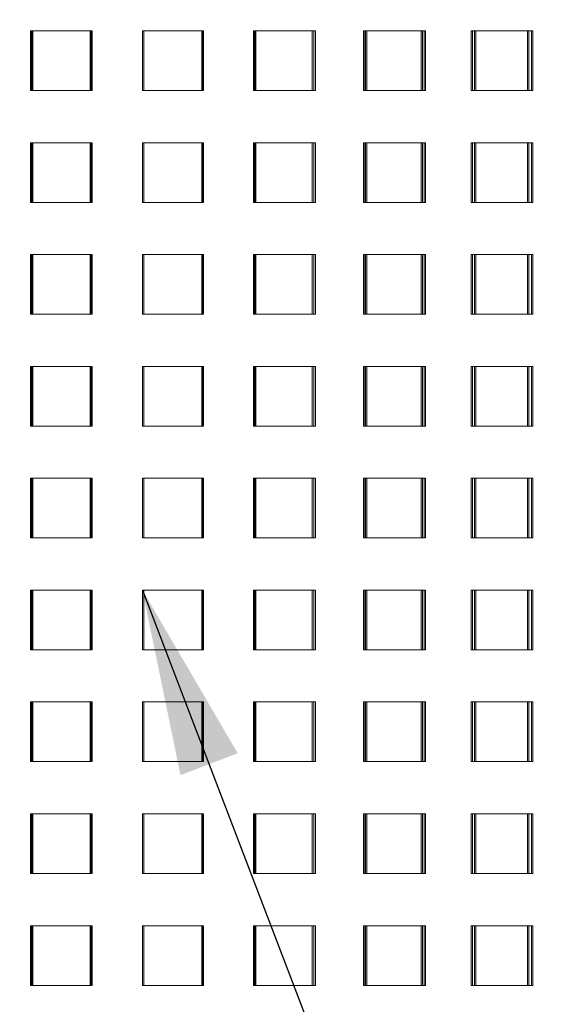
# Model space of a CAD drawing. Units: millimetres. Extents: x 30 to 576, y 39 to 402.
# Drawn here: x 120 to 127, y 254 to 267 of the extents above; entities that cross this region are included whole.
import ezdxf

# ---------------------------------------------------------------- set-up
doc = ezdxf.new("R2010")
doc.units = ezdxf.units.MM
doc.linetypes.add('HIDDEN', pattern=[1.905, 1.27, -0.635])
doc.layers.add('DIMENSION', color=7, linetype='Continuous')
doc.layers.add('NOTES', color=7, linetype='Continuous')
doc.styles.add('SLDTEXTSTYLE0', font='TXT', dxfattribs={"width": 0.605})
doc.dimstyles.new('SLDDIMSTYLE0', dxfattribs={"dimtxt": 2.5, "dimasz": 2.5, "dimexe": 0, "dimexo": 0.0625, "dimtad": 1, "dimlfac": 10, "dimrnd": 1e-09, "dimzin": 12, "dimdsep": 46, "dimtxsty": 'SLDTEXTSTYLE0', "dimsah": 1, "dimcen": 0.09, "dimadec": 0, "dimazin": 3, "dimtfac": 1, "dimtofl": 0, "dimtmove": 0, "dimatfit": 3, "dimfxl": 1, "dimfrac": 2, "dimtolj": 1, "dimtzin": 12, "dimarcsym": 0})
doc.dimstyles.new('SLDDIMSTYLE3', dxfattribs={"dimtxt": 0.18, "dimasz": 2.5, "dimexe": 0, "dimexo": 0.0625, "dimgap": 0, "dimtad": 0, "dimtih": 1, "dimtoh": 1, "dimdec": 0, "dimrnd": 1e-09, "dimzin": 0, "dimdsep": 46, "dimtxsty": 'Standard', "dimsah": 1, "dimcen": 0.09, "dimadec": 0, "dimazin": 0, "dimtfac": 2.5, "dimtdec": 0, "dimtofl": 0, "dimtmove": 0, "dimatfit": 3, "dimfxl": 1, "dimfrac": 2, "dimtolj": 1, "dimtzin": 0, "dimarcsym": 0})

# ---------------------------------------------------------------- blocks, each defined once
blk = doc.blocks.new('_D_7')
at = {"layer": 'DIMENSION', "transparency": 16777216}
for p, q in [((78.38, 271.835), (78.38, 224.567)), ((266.88, 241.835), (266.88, 224.567)), ((78.38, 225.567), (266.88, 225.567))]:
    blk.add_line(p, q, dxfattribs=at)
for points in [[(78.38, 225.567), (80.88, 225.182), (80.88, 225.952)], [(266.88, 225.567), (264.38, 225.952), (264.38, 225.182)]]:
    blk.add_solid(points, dxfattribs=at)
at = {"layer": 'DIMENSION', "transparency": 16777216, "insert": (168.767, 228.79), "char_height": 2.5, "attachment_point": 1, "style": 'SLDTEXTSTYLE0'}
blk.add_mtext('1885', dxfattribs=at)
blk = doc.blocks.new('_D_8')
at = {"layer": 'DIMENSION', "transparency": 16777216}
for p, q in [((134.63, 279.835), (173.88, 279.835)), ((172.88, 279.835), (172.88, 241.835))]:
    blk.add_line(p, q, dxfattribs=at)
for points in [[(172.88, 279.835), (172.495, 277.335), (173.265, 277.335)], [(172.88, 241.835), (173.265, 244.335), (172.495, 244.335)]]:
    blk.add_solid(points, dxfattribs=at)
at = {"layer": 'DIMENSION', "transparency": 16777216, "insert": (169.657, 257.603), "char_height": 2.5, "attachment_point": 1, "rotation": 90, "style": 'SLDTEXTSTYLE0'}
blk.add_mtext('380', dxfattribs=at)

msp = doc.modelspace()

# ---------------------------------------------------------------- linework, layer by layer
at = {"color": 7, "linetype": 'HIDDEN', "lineweight": 18}
for p, q in [((121.0678, 266.7853), (120.2672, 266.7853)), ((120.2672, 266.7853), (120.2672, 265.9853)), ((120.2831, 266.7853), (120.2831, 265.9853)), ((120.2861, 265.9853), (120.2861, 266.7853)), ((120.3019, 265.9853), (120.3019, 266.7853)), ((121.0678, 265.9853), (121.0678, 266.7853)), ((121.0678, 266.7853), (121.0758, 266.7853)), ((121.0678, 266.7853), (121.0947, 266.7853)), ((121.0758, 265.9853), (121.0758, 266.7853)), ((121.0868, 266.7853), (121.0868, 265.9853)), ((121.0947, 266.7853), (121.0947, 265.9853)), ((122.5733, 266.7853), (121.7703, 266.7853)), ((121.7703, 266.7853), (121.7703, 265.9853)), ((121.7714, 266.7853), (121.7714, 265.9853)), ((121.7893, 265.9853), (121.7893, 266.7853)), ((121.7902, 265.9853), (121.7902, 266.7853)), ((122.5665, 265.9853), (122.5665, 266.7853)), ((122.5665, 266.7853), (122.5853, 266.7853)), ((122.5733, 265.9853), (122.5733, 266.7853)), ((122.5853, 266.7853), (122.5853, 265.9853)), ((122.5924, 266.7853), (122.5853, 266.7853)), ((122.5924, 266.7853), (122.5924, 265.9853)), ((123.2745, 266.7853), (123.2607, 266.7853)), ((123.2607, 266.7853), (123.2607, 265.9853)), ((124.072, 266.7853), (123.2745, 266.7853)), ((123.2745, 266.7853), (123.2745, 265.9853)), ((123.2795, 265.9853), (123.2795, 266.7853)), ((123.2935, 265.9853), (123.2935, 266.7853)), ((124.0503, 265.9853), (124.0503, 266.7853)), ((124.069, 266.7853), (124.069, 265.9853)), ((124.072, 265.9853), (124.072, 266.7853)), ((124.0909, 266.7853), (124.072, 266.7853)), ((124.0909, 266.7853), (124.0909, 265.9853)), ((124.7364, 266.7853), (124.7364, 265.9853)), ((124.7649, 266.7853), (124.7364, 266.7853)), ((124.7549, 265.9853), (124.7549, 266.7853)), ((125.5491, 266.7853), (124.7649, 266.7853)), ((124.7649, 266.7853), (124.7649, 265.9853)), ((124.7836, 265.9853), (124.7836, 266.7853)), ((125.5128, 265.9853), (125.5128, 266.7853)), ((125.5311, 266.7853), (125.5311, 265.9853)), ((125.5491, 265.9853), (125.5491, 266.7853)), ((125.5676, 266.7853), (125.5491, 266.7853)), ((125.5676, 266.7853), (125.5676, 265.9853)), ((126.1838, 266.7853), (126.1838, 265.9853)), ((126.2269, 266.7853), (126.1838, 266.7853)), ((126.2019, 265.9853), (126.2019, 266.7853)), ((126.9899, 266.7853), (126.2269, 266.7853)), ((126.2269, 266.7853), (126.2269, 265.9853)), ((126.2451, 265.9853), (126.2451, 266.7853)), ((126.9393, 265.9853), (126.9393, 266.7853)), ((126.9571, 266.7853), (126.9571, 265.9853)), ((126.9899, 265.9853), (126.9899, 266.7853)), ((127.0079, 266.7853), (126.9899, 266.7853)), ((127.0079, 266.7853), (127.0079, 265.9853)), ((120.2672, 265.9853), (121.0678, 265.9853)), ((121.0678, 265.9853), (121.0758, 265.9853)), ((121.0947, 265.9853), (121.0758, 265.9853)), ((121.7703, 265.9853), (122.5733, 265.9853)), ((122.5924, 265.9853), (122.5733, 265.9853)), ((122.5924, 265.9853), (122.5853, 265.9853)), ((123.2745, 265.9853), (123.2607, 265.9853)), ((123.2745, 265.9853), (124.072, 265.9853)), ((124.0909, 265.9853), (124.072, 265.9853)), ((124.7649, 265.9853), (124.7364, 265.9853)), ((124.7649, 265.9853), (125.5491, 265.9853)), ((125.5676, 265.9853), (125.5491, 265.9853)), ((126.2269, 265.9853), (126.1838, 265.9853)), ((126.2269, 265.9853), (126.9899, 265.9853)), ((127.0079, 265.9853), (126.9899, 265.9853)), ((121.0678, 265.2853), (120.2672, 265.2853)), ((120.2672, 265.2853), (120.2672, 264.4853)), ((120.2831, 265.2853), (120.2831, 264.4853)), ((120.2861, 264.4853), (120.2861, 265.2853)), ((120.3019, 264.4853), (120.3019, 265.2853)), ((121.0678, 264.4853), (121.0678, 265.2853)), ((121.0678, 265.2853), (121.0758, 265.2853)), ((121.0678, 265.2853), (121.0947, 265.2853)), ((121.0758, 264.4853), (121.0758, 265.2853)), ((121.0868, 265.2853), (121.0868, 264.4853)), ((121.0947, 265.2853), (121.0947, 264.4853)), ((122.5733, 265.2853), (121.7703, 265.2853)), ((121.7703, 265.2853), (121.7703, 264.4853)), ((121.7714, 265.2853), (121.7714, 264.4853)), ((121.7893, 264.4853), (121.7893, 265.2853)), ((121.7902, 264.4853), (121.7902, 265.2853)), ((122.5665, 264.4853), (122.5665, 265.2853)), ((122.5665, 265.2853), (122.5853, 265.2853)), ((122.5733, 264.4853), (122.5733, 265.2853)), ((122.5853, 265.2853), (122.5853, 264.4853)), ((122.5924, 265.2853), (122.5853, 265.2853)), ((122.5924, 265.2853), (122.5924, 264.4853)), ((123.2745, 265.2853), (123.2607, 265.2853)), ((123.2607, 265.2853), (123.2607, 264.4853)), ((124.072, 265.2853), (123.2745, 265.2853)), ((123.2745, 265.2853), (123.2745, 264.4853)), ((123.2795, 264.4853), (123.2795, 265.2853)), ((123.2935, 264.4853), (123.2935, 265.2853)), ((124.0503, 264.4853), (124.0503, 265.2853)), ((124.069, 265.2853), (124.069, 264.4853)), ((124.072, 264.4853), (124.072, 265.2853)), ((124.0909, 265.2853), (124.072, 265.2853)), ((124.0909, 265.2853), (124.0909, 264.4853)), ((124.7364, 265.2853), (124.7364, 264.4853)), ((124.7649, 265.2853), (124.7364, 265.2853)), ((124.7549, 264.4853), (124.7549, 265.2853)), ((125.5491, 265.2853), (124.7649, 265.2853)), ((124.7649, 265.2853), (124.7649, 264.4853)), ((124.7836, 264.4853), (124.7836, 265.2853)), ((125.5128, 264.4853), (125.5128, 265.2853)), ((125.5311, 265.2853), (125.5311, 264.4853)), ((125.5491, 264.4853), (125.5491, 265.2853)), ((125.5676, 265.2853), (125.5491, 265.2853)), ((125.5676, 265.2853), (125.5676, 264.4853)), ((126.1838, 265.2853), (126.1838, 264.4853)), ((126.2269, 265.2853), (126.1838, 265.2853)), ((126.2019, 264.4853), (126.2019, 265.2853)), ((126.9899, 265.2853), (126.2269, 265.2853)), ((126.2269, 265.2853), (126.2269, 264.4853)), ((126.2451, 264.4853), (126.2451, 265.2853)), ((126.9393, 264.4853), (126.9393, 265.2853)), ((126.9571, 265.2853), (126.9571, 264.4853)), ((126.9899, 264.4853), (126.9899, 265.2853)), ((127.0079, 265.2853), (126.9899, 265.2853)), ((127.0079, 265.2853), (127.0079, 264.4853)), ((120.2672, 264.4853), (121.0678, 264.4853)), ((121.0678, 264.4853), (121.0758, 264.4853)), ((121.0947, 264.4853), (121.0758, 264.4853)), ((121.7703, 264.4853), (122.5733, 264.4853)), ((122.5924, 264.4853), (122.5733, 264.4853)), ((122.5924, 264.4853), (122.5853, 264.4853)), ((123.2745, 264.4853), (123.2607, 264.4853)), ((123.2745, 264.4853), (124.072, 264.4853)), ((124.0909, 264.4853), (124.072, 264.4853)), ((124.7649, 264.4853), (124.7364, 264.4853)), ((124.7649, 264.4853), (125.5491, 264.4853)), ((125.5676, 264.4853), (125.5491, 264.4853)), ((126.2269, 264.4853), (126.1838, 264.4853)), ((126.2269, 264.4853), (126.9899, 264.4853)), ((127.0079, 264.4853), (126.9899, 264.4853)), ((121.0678, 263.7853), (120.2672, 263.7853)), ((120.2672, 263.7853), (120.2672, 262.9853)), ((120.2831, 263.7853), (120.2831, 262.9853)), ((120.2861, 262.9853), (120.2861, 263.7853)), ((120.3019, 262.9853), (120.3019, 263.7853)), ((121.0678, 262.9853), (121.0678, 263.7853)), ((121.0678, 263.7853), (121.0758, 263.7853)), ((121.0678, 263.7853), (121.0947, 263.7853)), ((121.0758, 262.9853), (121.0758, 263.7853)), ((121.0868, 263.7853), (121.0868, 262.9853)), ((121.0947, 263.7853), (121.0947, 262.9853)), ((122.5733, 263.7853), (121.7703, 263.7853)), ((121.7703, 263.7853), (121.7703, 262.9853)), ((121.7714, 263.7853), (121.7714, 262.9853)), ((121.7893, 262.9853), (121.7893, 263.7853)), ((121.7902, 262.9853), (121.7902, 263.7853)), ((122.5665, 262.9853), (122.5665, 263.7853)), ((122.5665, 263.7853), (122.5853, 263.7853)), ((122.5733, 262.9853), (122.5733, 263.7853)), ((122.5853, 263.7853), (122.5853, 262.9853)), ((122.5924, 263.7853), (122.5853, 263.7853)), ((122.5924, 263.7853), (122.5924, 262.9853)), ((123.2745, 263.7853), (123.2607, 263.7853)), ((123.2607, 263.7853), (123.2607, 262.9853)), ((124.072, 263.7853), (123.2745, 263.7853)), ((123.2745, 263.7853), (123.2745, 262.9853)), ((123.2795, 262.9853), (123.2795, 263.7853)), ((123.2935, 262.9853), (123.2935, 263.7853)), ((124.0503, 262.9853), (124.0503, 263.7853)), ((124.069, 263.7853), (124.069, 262.9853)), ((124.072, 262.9853), (124.072, 263.7853)), ((124.0909, 263.7853), (124.072, 263.7853)), ((124.0909, 263.7853), (124.0909, 262.9853)), ((124.7364, 263.7853), (124.7364, 262.9853)), ((124.7649, 263.7853), (124.7364, 263.7853)), ((124.7549, 262.9853), (124.7549, 263.7853)), ((125.5491, 263.7853), (124.7649, 263.7853)), ((124.7649, 263.7853), (124.7649, 262.9853)), ((124.7836, 262.9853), (124.7836, 263.7853)), ((125.5128, 262.9853), (125.5128, 263.7853)), ((125.5311, 263.7853), (125.5311, 262.9853)), ((125.5491, 262.9853), (125.5491, 263.7853)), ((125.5676, 263.7853), (125.5491, 263.7853)), ((125.5676, 263.7853), (125.5676, 262.9853)), ((126.1838, 263.7853), (126.1838, 262.9853)), ((126.2269, 263.7853), (126.1838, 263.7853)), ((126.2019, 262.9853), (126.2019, 263.7853)), ((126.9899, 263.7853), (126.2269, 263.7853)), ((126.2269, 263.7853), (126.2269, 262.9853)), ((126.2451, 262.9853), (126.2451, 263.7853)), ((126.9393, 262.9853), (126.9393, 263.7853)), ((126.9571, 263.7853), (126.9571, 262.9853)), ((126.9899, 262.9853), (126.9899, 263.7853)), ((127.0079, 263.7853), (126.9899, 263.7853)), ((127.0079, 263.7853), (127.0079, 262.9853)), ((120.2672, 262.9853), (121.0678, 262.9853)), ((121.0678, 262.9853), (121.0758, 262.9853)), ((121.0947, 262.9853), (121.0758, 262.9853)), ((121.7703, 262.9853), (122.5733, 262.9853)), ((122.5924, 262.9853), (122.5733, 262.9853)), ((122.5924, 262.9853), (122.5853, 262.9853)), ((123.2745, 262.9853), (123.2607, 262.9853)), ((123.2745, 262.9853), (124.072, 262.9853)), ((124.0909, 262.9853), (124.072, 262.9853)), ((124.7649, 262.9853), (124.7364, 262.9853)), ((124.7649, 262.9853), (125.5491, 262.9853)), ((125.5676, 262.9853), (125.5491, 262.9853)), ((126.2269, 262.9853), (126.1838, 262.9853)), ((126.2269, 262.9853), (126.9899, 262.9853)), ((127.0079, 262.9853), (126.9899, 262.9853)), ((121.0678, 262.2853), (120.2672, 262.2853)), ((120.2672, 262.2853), (120.2672, 261.4853)), ((120.2831, 262.2853), (120.2831, 261.4853)), ((120.2861, 261.4853), (120.2861, 262.2853)), ((120.3019, 261.4853), (120.3019, 262.2853)), ((121.0678, 261.4853), (121.0678, 262.2853)), ((121.0678, 262.2853), (121.0758, 262.2853)), ((121.0678, 262.2853), (121.0947, 262.2853)), ((121.0758, 261.4853), (121.0758, 262.2853)), ((121.0868, 262.2853), (121.0868, 261.4853)), ((121.0947, 262.2853), (121.0947, 261.4853)), ((122.5733, 262.2853), (121.7703, 262.2853)), ((121.7703, 262.2853), (121.7703, 261.4853)), ((121.7714, 262.2853), (121.7714, 261.4853)), ((121.7893, 261.4853), (121.7893, 262.2853)), ((121.7902, 261.4853), (121.7902, 262.2853)), ((122.5665, 261.4853), (122.5665, 262.2853)), ((122.5665, 262.2853), (122.5853, 262.2853)), ((122.5733, 261.4853), (122.5733, 262.2853)), ((122.5853, 262.2853), (122.5853, 261.4853)), ((122.5924, 262.2853), (122.5853, 262.2853)), ((122.5924, 262.2853), (122.5924, 261.4853)), ((123.2745, 262.2853), (123.2607, 262.2853)), ((123.2607, 262.2853), (123.2607, 261.4853)), ((124.072, 262.2853), (123.2745, 262.2853)), ((123.2745, 262.2853), (123.2745, 261.4853)), ((123.2795, 261.4853), (123.2795, 262.2853)), ((123.2935, 261.4853), (123.2935, 262.2853)), ((124.0503, 261.4853), (124.0503, 262.2853)), ((124.069, 262.2853), (124.069, 261.4853)), ((124.072, 261.4853), (124.072, 262.2853)), ((124.0909, 262.2853), (124.072, 262.2853)), ((124.0909, 262.2853), (124.0909, 261.4853)), ((124.7364, 262.2853), (124.7364, 261.4853)), ((124.7649, 262.2853), (124.7364, 262.2853)), ((124.7549, 261.4853), (124.7549, 262.2853)), ((125.5491, 262.2853), (124.7649, 262.2853)), ((124.7649, 262.2853), (124.7649, 261.4853)), ((124.7836, 261.4853), (124.7836, 262.2853)), ((125.5128, 261.4853), (125.5128, 262.2853)), ((125.5311, 262.2853), (125.5311, 261.4853)), ((125.5491, 261.4853), (125.5491, 262.2853)), ((125.5676, 262.2853), (125.5491, 262.2853)), ((125.5676, 262.2853), (125.5676, 261.4853)), ((126.1838, 262.2853), (126.1838, 261.4853)), ((126.2269, 262.2853), (126.1838, 262.2853)), ((126.2019, 261.4853), (126.2019, 262.2853)), ((126.9899, 262.2853), (126.2269, 262.2853)), ((126.2269, 262.2853), (126.2269, 261.4853)), ((126.2451, 261.4853), (126.2451, 262.2853)), ((126.9393, 261.4853), (126.9393, 262.2853)), ((126.9571, 262.2853), (126.9571, 261.4853)), ((126.9899, 261.4853), (126.9899, 262.2853)), ((127.0079, 262.2853), (126.9899, 262.2853)), ((127.0079, 262.2853), (127.0079, 261.4853)), ((120.2672, 261.4853), (121.0678, 261.4853)), ((121.0678, 261.4853), (121.0758, 261.4853)), ((121.0947, 261.4853), (121.0758, 261.4853)), ((121.7703, 261.4853), (122.5733, 261.4853)), ((122.5924, 261.4853), (122.5733, 261.4853)), ((122.5924, 261.4853), (122.5853, 261.4853)), ((123.2745, 261.4853), (123.2607, 261.4853)), ((123.2745, 261.4853), (124.072, 261.4853)), ((124.0909, 261.4853), (124.072, 261.4853)), ((124.7649, 261.4853), (124.7364, 261.4853)), ((124.7649, 261.4853), (125.5491, 261.4853)), ((125.5676, 261.4853), (125.5491, 261.4853)), ((126.2269, 261.4853), (126.1838, 261.4853)), ((126.2269, 261.4853), (126.9899, 261.4853)), ((127.0079, 261.4853), (126.9899, 261.4853)), ((121.0678, 260.7853), (120.2672, 260.7853)), ((120.2672, 260.7853), (120.2672, 259.9853)), ((120.2831, 260.7853), (120.2831, 259.9853)), ((120.2861, 259.9853), (120.2861, 260.7853)), ((120.3019, 259.9853), (120.3019, 260.7853)), ((121.0678, 259.9853), (121.0678, 260.7853)), ((121.0678, 260.7853), (121.0758, 260.7853)), ((121.0678, 260.7853), (121.0947, 260.7853)), ((121.0758, 259.9853), (121.0758, 260.7853)), ((121.0868, 260.7853), (121.0868, 259.9853)), ((121.0947, 260.7853), (121.0947, 259.9853)), ((122.5733, 260.7853), (121.7703, 260.7853)), ((121.7703, 260.7853), (121.7703, 259.9853)), ((121.7714, 260.7853), (121.7714, 259.9853)), ((121.7893, 259.9853), (121.7893, 260.7853)), ((121.7902, 259.9853), (121.7902, 260.7853)), ((122.5665, 259.9853), (122.5665, 260.7853)), ((122.5665, 260.7853), (122.5853, 260.7853)), ((122.5733, 259.9853), (122.5733, 260.7853)), ((122.5853, 260.7853), (122.5853, 259.9853)), ((122.5924, 260.7853), (122.5853, 260.7853)), ((122.5924, 260.7853), (122.5924, 259.9853)), ((123.2745, 260.7853), (123.2607, 260.7853)), ((123.2607, 260.7853), (123.2607, 259.9853)), ((124.072, 260.7853), (123.2745, 260.7853)), ((123.2745, 260.7853), (123.2745, 259.9853)), ((123.2795, 259.9853), (123.2795, 260.7853)), ((123.2935, 259.9853), (123.2935, 260.7853)), ((124.0503, 259.9853), (124.0503, 260.7853)), ((124.069, 260.7853), (124.069, 259.9853)), ((124.072, 259.9853), (124.072, 260.7853)), ((124.0909, 260.7853), (124.072, 260.7853)), ((124.0909, 260.7853), (124.0909, 259.9853)), ((124.7364, 260.7853), (124.7364, 259.9853)), ((124.7649, 260.7853), (124.7364, 260.7853)), ((124.7549, 259.9853), (124.7549, 260.7853)), ((125.5491, 260.7853), (124.7649, 260.7853)), ((124.7649, 260.7853), (124.7649, 259.9853)), ((124.7836, 259.9853), (124.7836, 260.7853)), ((125.5128, 259.9853), (125.5128, 260.7853)), ((125.5311, 260.7853), (125.5311, 259.9853)), ((125.5491, 259.9853), (125.5491, 260.7853)), ((125.5676, 260.7853), (125.5491, 260.7853)), ((125.5676, 260.7853), (125.5676, 259.9853)), ((126.1838, 260.7853), (126.1838, 259.9853)), ((126.2269, 260.7853), (126.1838, 260.7853)), ((126.2019, 259.9853), (126.2019, 260.7853)), ((126.9899, 260.7853), (126.2269, 260.7853)), ((126.2269, 260.7853), (126.2269, 259.9853)), ((126.2451, 259.9853), (126.2451, 260.7853)), ((126.9393, 259.9853), (126.9393, 260.7853)), ((126.9571, 260.7853), (126.9571, 259.9853)), ((126.9899, 259.9853), (126.9899, 260.7853)), ((127.0079, 260.7853), (126.9899, 260.7853)), ((127.0079, 260.7853), (127.0079, 259.9853)), ((120.2672, 259.9853), (121.0678, 259.9853)), ((121.0678, 259.9853), (121.0758, 259.9853)), ((121.0947, 259.9853), (121.0758, 259.9853)), ((121.7703, 259.9853), (122.5733, 259.9853)), ((122.5924, 259.9853), (122.5733, 259.9853)), ((122.5924, 259.9853), (122.5853, 259.9853)), ((123.2745, 259.9853), (123.2607, 259.9853)), ((123.2745, 259.9853), (124.072, 259.9853)), ((124.0909, 259.9853), (124.072, 259.9853)), ((124.7649, 259.9853), (124.7364, 259.9853)), ((124.7649, 259.9853), (125.5491, 259.9853)), ((125.5676, 259.9853), (125.5491, 259.9853)), ((126.2269, 259.9853), (126.1838, 259.9853)), ((126.2269, 259.9853), (126.9899, 259.9853)), ((127.0079, 259.9853), (126.9899, 259.9853)), ((121.0678, 259.2853), (120.2672, 259.2853)), ((120.2672, 259.2853), (120.2672, 258.4853)), ((120.2831, 259.2853), (120.2831, 258.4853)), ((120.2861, 258.4853), (120.2861, 259.2853)), ((120.3019, 258.4853), (120.3019, 259.2853)), ((121.0678, 258.4853), (121.0678, 259.2853)), ((121.0678, 259.2853), (121.0758, 259.2853)), ((121.0678, 259.2853), (121.0947, 259.2853)), ((121.0758, 258.4853), (121.0758, 259.2853)), ((121.0868, 259.2853), (121.0868, 258.4853)), ((121.0947, 259.2853), (121.0947, 258.4853)), ((122.5733, 259.2853), (121.7703, 259.2853)), ((121.7703, 259.2853), (121.7703, 258.4853)), ((121.7714, 259.2853), (121.7714, 258.4853)), ((121.7893, 258.4853), (121.7893, 259.2853)), ((121.7902, 258.4853), (121.7902, 259.2853)), ((122.5665, 258.4853), (122.5665, 259.2853)), ((122.5665, 259.2853), (122.5853, 259.2853)), ((122.5733, 258.4853), (122.5733, 259.2853)), ((122.5853, 259.2853), (122.5853, 258.4853)), ((122.5924, 259.2853), (122.5853, 259.2853)), ((122.5924, 259.2853), (122.5924, 258.4853)), ((123.2745, 259.2853), (123.2607, 259.2853)), ((123.2607, 259.2853), (123.2607, 258.4853)), ((124.072, 259.2853), (123.2745, 259.2853)), ((123.2745, 259.2853), (123.2745, 258.4853)), ((123.2795, 258.4853), (123.2795, 259.2853)), ((123.2935, 258.4853), (123.2935, 259.2853)), ((124.0503, 258.4853), (124.0503, 259.2853)), ((124.069, 259.2853), (124.069, 258.4853)), ((124.072, 258.4853), (124.072, 259.2853)), ((124.0909, 259.2853), (124.072, 259.2853)), ((124.0909, 259.2853), (124.0909, 258.4853)), ((124.7364, 259.2853), (124.7364, 258.4853)), ((124.7649, 259.2853), (124.7364, 259.2853)), ((124.7549, 258.4853), (124.7549, 259.2853)), ((125.5491, 259.2853), (124.7649, 259.2853)), ((124.7649, 259.2853), (124.7649, 258.4853)), ((124.7836, 258.4853), (124.7836, 259.2853)), ((125.5128, 258.4853), (125.5128, 259.2853)), ((125.5311, 259.2853), (125.5311, 258.4853)), ((125.5491, 258.4853), (125.5491, 259.2853)), ((125.5676, 259.2853), (125.5491, 259.2853)), ((125.5676, 259.2853), (125.5676, 258.4853)), ((126.1838, 259.2853), (126.1838, 258.4853)), ((126.2269, 259.2853), (126.1838, 259.2853)), ((126.2019, 258.4853), (126.2019, 259.2853)), ((126.9899, 259.2853), (126.2269, 259.2853)), ((126.2269, 259.2853), (126.2269, 258.4853)), ((126.2451, 258.4853), (126.2451, 259.2853)), ((126.9393, 258.4853), (126.9393, 259.2853)), ((126.9571, 259.2853), (126.9571, 258.4853)), ((126.9899, 258.4853), (126.9899, 259.2853)), ((127.0079, 259.2853), (126.9899, 259.2853)), ((127.0079, 259.2853), (127.0079, 258.4853)), ((120.2672, 258.4853), (121.0678, 258.4853)), ((121.0678, 258.4853), (121.0758, 258.4853)), ((121.0947, 258.4853), (121.0758, 258.4853)), ((121.7703, 258.4853), (122.5733, 258.4853)), ((122.5924, 258.4853), (122.5733, 258.4853)), ((122.5924, 258.4853), (122.5853, 258.4853)), ((123.2745, 258.4853), (123.2607, 258.4853)), ((123.2745, 258.4853), (124.072, 258.4853)), ((124.0909, 258.4853), (124.072, 258.4853)), ((124.7649, 258.4853), (124.7364, 258.4853)), ((124.7649, 258.4853), (125.5491, 258.4853)), ((125.5676, 258.4853), (125.5491, 258.4853)), ((126.2269, 258.4853), (126.1838, 258.4853)), ((126.2269, 258.4853), (126.9899, 258.4853)), ((127.0079, 258.4853), (126.9899, 258.4853)), ((121.0678, 257.7853), (120.2672, 257.7853)), ((120.2672, 257.7853), (120.2672, 256.9853)), ((120.2831, 257.7853), (120.2831, 256.9853)), ((120.2861, 256.9853), (120.2861, 257.7853)), ((120.3019, 256.9853), (120.3019, 257.7853)), ((121.0678, 256.9853), (121.0678, 257.7853)), ((121.0678, 257.7853), (121.0758, 257.7853)), ((121.0678, 257.7853), (121.0947, 257.7853)), ((121.0758, 256.9853), (121.0758, 257.7853)), ((121.0868, 257.7853), (121.0868, 256.9853)), ((121.0947, 257.7853), (121.0947, 256.9853)), ((122.5733, 257.7853), (121.7703, 257.7853)), ((121.7703, 257.7853), (121.7703, 256.9853)), ((121.7714, 257.7853), (121.7714, 256.9853)), ((121.7893, 256.9853), (121.7893, 257.7853)), ((121.7902, 256.9853), (121.7902, 257.7853)), ((122.5665, 256.9853), (122.5665, 257.7853)), ((122.5665, 257.7853), (122.5853, 257.7853)), ((122.5733, 256.9853), (122.5733, 257.7853)), ((122.5853, 257.7853), (122.5853, 256.9853)), ((122.5924, 257.7853), (122.5853, 257.7853)), ((122.5924, 257.7853), (122.5924, 256.9853)), ((123.2745, 257.7853), (123.2607, 257.7853)), ((123.2607, 257.7853), (123.2607, 256.9853)), ((124.072, 257.7853), (123.2745, 257.7853)), ((123.2745, 257.7853), (123.2745, 256.9853)), ((123.2795, 256.9853), (123.2795, 257.7853)), ((123.2935, 256.9853), (123.2935, 257.7853)), ((124.0503, 256.9853), (124.0503, 257.7853)), ((124.069, 257.7853), (124.069, 256.9853)), ((124.072, 256.9853), (124.072, 257.7853)), ((124.0909, 257.7853), (124.072, 257.7853)), ((124.0909, 257.7853), (124.0909, 256.9853)), ((124.7364, 257.7853), (124.7364, 256.9853)), ((124.7649, 257.7853), (124.7364, 257.7853)), ((124.7549, 256.9853), (124.7549, 257.7853)), ((125.5491, 257.7853), (124.7649, 257.7853)), ((124.7649, 257.7853), (124.7649, 256.9853)), ((124.7836, 256.9853), (124.7836, 257.7853)), ((125.5128, 256.9853), (125.5128, 257.7853)), ((125.5311, 257.7853), (125.5311, 256.9853)), ((125.5491, 256.9853), (125.5491, 257.7853)), ((125.5676, 257.7853), (125.5491, 257.7853)), ((125.5676, 257.7853), (125.5676, 256.9853)), ((126.1838, 257.7853), (126.1838, 256.9853)), ((126.2269, 257.7853), (126.1838, 257.7853)), ((126.2019, 256.9853), (126.2019, 257.7853)), ((126.9899, 257.7853), (126.2269, 257.7853)), ((126.2269, 257.7853), (126.2269, 256.9853)), ((126.2451, 256.9853), (126.2451, 257.7853)), ((126.9393, 256.9853), (126.9393, 257.7853)), ((126.9571, 257.7853), (126.9571, 256.9853)), ((126.9899, 256.9853), (126.9899, 257.7853)), ((127.0079, 257.7853), (126.9899, 257.7853)), ((127.0079, 257.7853), (127.0079, 256.9853)), ((120.2672, 256.9853), (121.0678, 256.9853)), ((121.0678, 256.9853), (121.0758, 256.9853)), ((121.0947, 256.9853), (121.0758, 256.9853)), ((121.7703, 256.9853), (122.5733, 256.9853)), ((122.5924, 256.9853), (122.5733, 256.9853)), ((122.5924, 256.9853), (122.5853, 256.9853)), ((123.2745, 256.9853), (123.2607, 256.9853)), ((123.2745, 256.9853), (124.072, 256.9853)), ((124.0909, 256.9853), (124.072, 256.9853)), ((124.7649, 256.9853), (124.7364, 256.9853)), ((124.7649, 256.9853), (125.5491, 256.9853)), ((125.5676, 256.9853), (125.5491, 256.9853)), ((126.2269, 256.9853), (126.1838, 256.9853)), ((126.2269, 256.9853), (126.9899, 256.9853)), ((127.0079, 256.9853), (126.9899, 256.9853)), ((121.0678, 256.2853), (120.2672, 256.2853)), ((120.2672, 256.2853), (120.2672, 255.4853)), ((120.2831, 256.2853), (120.2831, 255.4853)), ((120.2861, 255.4853), (120.2861, 256.2853)), ((120.3019, 255.4853), (120.3019, 256.2853)), ((121.0678, 255.4853), (121.0678, 256.2853)), ((121.0678, 256.2853), (121.0758, 256.2853)), ((121.0678, 256.2853), (121.0947, 256.2853)), ((121.0758, 255.4853), (121.0758, 256.2853)), ((121.0868, 256.2853), (121.0868, 255.4853)), ((121.0947, 256.2853), (121.0947, 255.4853)), ((122.5733, 256.2853), (121.7703, 256.2853)), ((121.7703, 256.2853), (121.7703, 255.4853)), ((121.7714, 256.2853), (121.7714, 255.4853)), ((121.7893, 255.4853), (121.7893, 256.2853)), ((121.7902, 255.4853), (121.7902, 256.2853)), ((122.5665, 255.4853), (122.5665, 256.2853)), ((122.5665, 256.2853), (122.5853, 256.2853)), ((122.5733, 255.4853), (122.5733, 256.2853)), ((122.5853, 256.2853), (122.5853, 255.4853)), ((122.5924, 256.2853), (122.5853, 256.2853)), ((122.5924, 256.2853), (122.5924, 255.4853)), ((123.2745, 256.2853), (123.2607, 256.2853)), ((123.2607, 256.2853), (123.2607, 255.4853)), ((124.072, 256.2853), (123.2745, 256.2853)), ((123.2745, 256.2853), (123.2745, 255.4853)), ((123.2795, 255.4853), (123.2795, 256.2853)), ((123.2935, 255.4853), (123.2935, 256.2853)), ((124.0503, 255.4853), (124.0503, 256.2853)), ((124.069, 256.2853), (124.069, 255.4853)), ((124.072, 255.4853), (124.072, 256.2853)), ((124.0909, 256.2853), (124.072, 256.2853)), ((124.0909, 256.2853), (124.0909, 255.4853)), ((124.7364, 256.2853), (124.7364, 255.4853)), ((124.7649, 256.2853), (124.7364, 256.2853)), ((124.7549, 255.4853), (124.7549, 256.2853)), ((125.5491, 256.2853), (124.7649, 256.2853)), ((124.7649, 256.2853), (124.7649, 255.4853)), ((124.7836, 255.4853), (124.7836, 256.2853)), ((125.5128, 255.4853), (125.5128, 256.2853)), ((125.5311, 256.2853), (125.5311, 255.4853)), ((125.5491, 255.4853), (125.5491, 256.2853)), ((125.5676, 256.2853), (125.5491, 256.2853)), ((125.5676, 256.2853), (125.5676, 255.4853)), ((126.1838, 256.2853), (126.1838, 255.4853)), ((126.2269, 256.2853), (126.1838, 256.2853)), ((126.2019, 255.4853), (126.2019, 256.2853)), ((126.9899, 256.2853), (126.2269, 256.2853)), ((126.2269, 256.2853), (126.2269, 255.4853)), ((126.2451, 255.4853), (126.2451, 256.2853)), ((126.9393, 255.4853), (126.9393, 256.2853)), ((126.9571, 256.2853), (126.9571, 255.4853)), ((126.9899, 255.4853), (126.9899, 256.2853)), ((127.0079, 256.2853), (126.9899, 256.2853)), ((127.0079, 256.2853), (127.0079, 255.4853)), ((120.2672, 255.4853), (121.0678, 255.4853)), ((121.0678, 255.4853), (121.0758, 255.4853)), ((121.0947, 255.4853), (121.0758, 255.4853)), ((121.7703, 255.4853), (122.5733, 255.4853)), ((122.5924, 255.4853), (122.5733, 255.4853)), ((122.5924, 255.4853), (122.5853, 255.4853)), ((123.2745, 255.4853), (123.2607, 255.4853)), ((123.2745, 255.4853), (124.072, 255.4853)), ((124.0909, 255.4853), (124.072, 255.4853)), ((124.7649, 255.4853), (124.7364, 255.4853)), ((124.7649, 255.4853), (125.5491, 255.4853)), ((125.5676, 255.4853), (125.5491, 255.4853)), ((126.2269, 255.4853), (126.1838, 255.4853)), ((126.2269, 255.4853), (126.9899, 255.4853)), ((127.0079, 255.4853), (126.9899, 255.4853)), ((121.0678, 254.7853), (120.2672, 254.7853)), ((120.2672, 254.7853), (120.2672, 253.9853)), ((120.2831, 254.7853), (120.2831, 253.9853)), ((120.2861, 253.9853), (120.2861, 254.7853)), ((120.3019, 253.9853), (120.3019, 254.7853)), ((121.0678, 253.9853), (121.0678, 254.7853)), ((121.0678, 254.7853), (121.0758, 254.7853)), ((121.0678, 254.7853), (121.0947, 254.7853)), ((121.0758, 253.9853), (121.0758, 254.7853)), ((121.0868, 254.7853), (121.0868, 253.9853)), ((121.0947, 254.7853), (121.0947, 253.9853)), ((122.5733, 254.7853), (121.7703, 254.7853)), ((121.7703, 254.7853), (121.7703, 253.9853)), ((121.7714, 254.7853), (121.7714, 253.9853)), ((121.7893, 253.9853), (121.7893, 254.7853)), ((121.7902, 253.9853), (121.7902, 254.7853)), ((122.5665, 253.9853), (122.5665, 254.7853)), ((122.5665, 254.7853), (122.5853, 254.7853)), ((122.5733, 253.9853), (122.5733, 254.7853)), ((122.5853, 254.7853), (122.5853, 253.9853)), ((122.5924, 254.7853), (122.5853, 254.7853)), ((122.5924, 254.7853), (122.5924, 253.9853)), ((123.2745, 254.7853), (123.2607, 254.7853)), ((123.2607, 254.7853), (123.2607, 253.9853)), ((124.072, 254.7853), (123.2745, 254.7853)), ((123.2745, 254.7853), (123.2745, 253.9853)), ((123.2795, 253.9853), (123.2795, 254.7853)), ((123.2935, 253.9853), (123.2935, 254.7853)), ((124.0503, 253.9853), (124.0503, 254.7853)), ((124.069, 254.7853), (124.069, 253.9853)), ((124.072, 253.9853), (124.072, 254.7853)), ((124.0909, 254.7853), (124.072, 254.7853)), ((124.0909, 254.7853), (124.0909, 253.9853)), ((124.7364, 254.7853), (124.7364, 253.9853)), ((124.7649, 254.7853), (124.7364, 254.7853)), ((124.7549, 253.9853), (124.7549, 254.7853)), ((125.5491, 254.7853), (124.7649, 254.7853)), ((124.7649, 254.7853), (124.7649, 253.9853)), ((124.7836, 253.9853), (124.7836, 254.7853)), ((125.5128, 253.9853), (125.5128, 254.7853)), ((125.5311, 254.7853), (125.5311, 253.9853)), ((125.5491, 253.9853), (125.5491, 254.7853)), ((125.5676, 254.7853), (125.5491, 254.7853)), ((125.5676, 254.7853), (125.5676, 253.9853)), ((126.1838, 254.7853), (126.1838, 253.9853)), ((126.2269, 254.7853), (126.1838, 254.7853)), ((126.2019, 253.9853), (126.2019, 254.7853)), ((126.9899, 254.7853), (126.2269, 254.7853)), ((126.2269, 254.7853), (126.2269, 253.9853)), ((126.2451, 253.9853), (126.2451, 254.7853)), ((126.9393, 253.9853), (126.9393, 254.7853)), ((126.9571, 254.7853), (126.9571, 253.9853)), ((126.9899, 253.9853), (126.9899, 254.7853)), ((127.0079, 254.7853), (126.9899, 254.7853)), ((127.0079, 254.7853), (127.0079, 253.9853)), ((120.2672, 253.9853), (121.0678, 253.9853)), ((121.0678, 253.9853), (121.0758, 253.9853)), ((121.0947, 253.9853), (121.0758, 253.9853)), ((121.7703, 253.9853), (122.5733, 253.9853)), ((122.5924, 253.9853), (122.5733, 253.9853)), ((122.5924, 253.9853), (122.5853, 253.9853)), ((123.2745, 253.9853), (123.2607, 253.9853)), ((123.2745, 253.9853), (124.072, 253.9853)), ((124.0909, 253.9853), (124.072, 253.9853)), ((124.7649, 253.9853), (124.7364, 253.9853)), ((124.7649, 253.9853), (125.5491, 253.9853)), ((125.5676, 253.9853), (125.5491, 253.9853)), ((126.2269, 253.9853), (126.1838, 253.9853)), ((126.2269, 253.9853), (126.9899, 253.9853)), ((127.0079, 253.9853), (126.9899, 253.9853))]:
    msp.add_line(p, q, dxfattribs=at)

# ---------------------------------------------------------------- dimensions: what is measured, and where the dimension line sits
at = {"layer": 'DIMENSION'}
dim = msp.add_linear_dim(base=(172.88, 241.8353), p1=(134.63, 279.8353), p2=(86.88, 241.8353), angle=90, dimstyle='SLDDIMSTYLE0', dxfattribs=at)
dim.commit()
dim.dimension.update_dxf_attribs({"geometry": '_D_8', "text_midpoint": (172.88, 260.4681), "dimtype": 160})
dim = msp.add_linear_dim(base=(266.88, 225.5669), p1=(78.38, 271.8353), p2=(266.88, 241.8353), dimstyle='SLDDIMSTYLE0', dxfattribs=at)
dim.commit()
dim.dimension.update_dxf_attribs({"geometry": '_D_7', "text_midpoint": (172.5862, 225.5669), "dimtype": 160})

# ---------------------------------------------------------------- leaders
at = {"layer": 'NOTES'}
msp.add_leader([(121.7703, 259.2853), (141.2008, 208.6024)], dimstyle='SLDDIMSTYLE3', dxfattribs=at)

doc.saveas('drawing.dxf')
